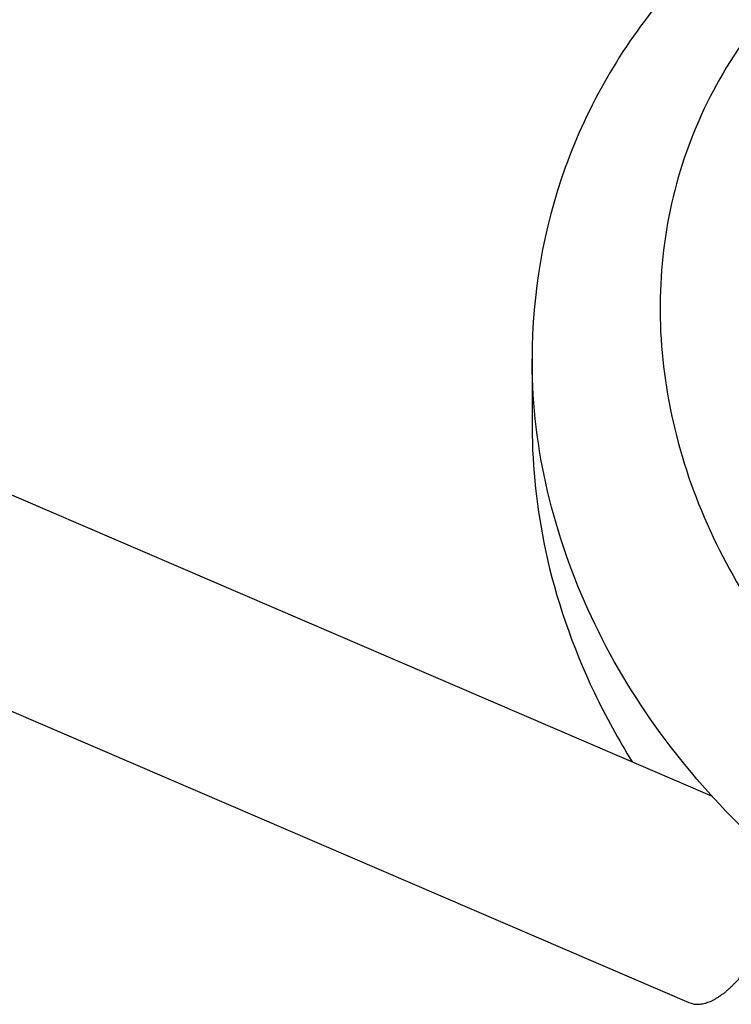
# Model space of a CAD drawing. Units: inches. Extents: x 100 to 200, y 36 to 174.
# Drawn here: x 154 to 156, y 157 to 159 of the extents above; entities that cross this region are included whole.
import ezdxf

# ---------------------------------------------------------------- set-up
doc = ezdxf.new("R2010")
doc.units = ezdxf.units.IN
doc.header["$MEASUREMENT"] = 0
doc.layers.add('Ebene 1', color=7, linetype='Continuous')

# ---------------------------------------------------------------- blocks, each defined once
blk = doc.blocks.new('block 2')
at = {"layer": 'Ebene 1', "color": 179, "lineweight": 25, "true_color": 0x1a171b}
for points in [[(155.6908, 157.4154), (146.7681, 161.2503)], [(155.6908, 157.4154), (146.7681, 161.2503)], [(155.6908, 157.4154), (146.7681, 161.2503)], [(155.6908, 157.4154), (146.7681, 161.2503)], [(155.6908, 157.4154), (146.7681, 161.2503)], [(155.6908, 157.4154), (146.7681, 161.2503)], [(155.6908, 157.4154), (146.7681, 161.2503)], [(155.6908, 157.4154), (146.7681, 161.2503)], [(155.6908, 157.4154), (146.7681, 161.2503)], [(155.6908, 157.4154), (146.7681, 161.2503)], [(155.6908, 157.4154), (146.7681, 161.2503)], [(155.6908, 157.4154), (146.7681, 161.2503)], [(155.6908, 157.4154), (146.7681, 161.2503)], [(155.6908, 157.4154), (146.7681, 161.2503)], [(155.6908, 157.4154), (146.7681, 161.2503)], [(155.6908, 157.4154), (146.7681, 161.2503)], [(155.6908, 157.4154), (146.7681, 161.2503)], [(155.6908, 157.4154), (146.7681, 161.2503)], [(155.6908, 157.4154), (146.7681, 161.2503)], [(155.6908, 157.4154), (146.7681, 161.2503)], [(155.6908, 157.4154), (146.7681, 161.2503)], [(146.6179, 160.9011), (155.6453, 157.0211)], [(146.6179, 160.9011), (155.6453, 157.0211)], [(146.6179, 160.9011), (155.6453, 157.0211)], [(146.6179, 160.9011), (155.6453, 157.0211)], [(146.6179, 160.9011), (155.6453, 157.0211)], [(146.6179, 160.9011), (155.6453, 157.0211)], [(146.6179, 160.9011), (155.6453, 157.0211)], [(146.6179, 160.9011), (155.6453, 157.0211)], [(146.6179, 160.9011), (155.6453, 157.0211)], [(146.6179, 160.9011), (155.6453, 157.0211)], [(146.6179, 160.9011), (155.6453, 157.0211)], [(146.6179, 160.9011), (155.6453, 157.0211)], [(146.6179, 160.9011), (155.6453, 157.0211)], [(146.6179, 160.9011), (155.6453, 157.0211)], [(146.6179, 160.9011), (155.6453, 157.0211)], [(146.6179, 160.9011), (155.6453, 157.0211)], [(146.6179, 160.9011), (155.6453, 157.0211)], [(146.6179, 160.9011), (155.6453, 157.0211)], [(146.6179, 160.9011), (155.6453, 157.0211)], [(146.6179, 160.9011), (155.6453, 157.0211)], [(146.6179, 160.9011), (155.6453, 157.0211)], [(155.3449, 158.2536), (155.3449, 158.2536)], [(155.3449, 158.2536), (155.3449, 158.123)], [(155.3449, 158.2536), (155.3449, 158.123)], [(155.3449, 158.2536), (155.3449, 158.123)], [(155.3449, 158.2536), (155.3449, 158.123)], [(155.3449, 158.2536), (155.3449, 158.123)], [(155.3449, 158.2536), (155.3449, 158.123)], [(155.3449, 158.2536), (155.3449, 158.123)], [(155.3449, 158.2536), (155.3449, 158.123)], [(155.3449, 158.2536), (155.3449, 158.123)], [(155.3449, 158.2536), (155.3449, 158.123)], [(155.3449, 158.2536), (155.3449, 158.123)], [(155.3449, 158.2536), (155.3449, 158.123)], [(155.3449, 158.2536), (155.3449, 158.123)], [(155.3449, 158.2536), (155.3449, 158.123)], [(155.3449, 158.2536), (155.3449, 158.123)], [(155.3449, 158.2536), (155.3449, 158.123)], [(155.3449, 158.2536), (155.3449, 158.123)], [(155.3449, 158.2536), (155.3449, 158.123)], [(155.3449, 158.2536), (155.3449, 158.123)], [(155.3449, 158.2536), (155.3449, 158.123)], [(155.3449, 158.2536), (155.3449, 158.123)], [(155.3449, 158.123), (155.3449, 158.123)], [(155.6908, 157.4154), (155.6908, 157.4154)], [(155.6453, 157.0211), (155.6453, 157.0211)]]:
    blk.add_lwpolyline(points, dxfattribs=at)
for points, knots in [([(155.7824, 159.124), (155.7817, 159.1236), (155.781, 159.1233), (155.781, 159.1229), (155.7803, 159.1222), (155.7796, 159.1217), (155.7783, 159.1212), (155.7762, 159.1195), (155.7741, 159.1179), (155.7721, 159.1164), (155.7645, 159.1105), (155.7576, 159.1045), (155.75, 159.0985), (155.7342, 159.0854), (155.7183, 159.0718), (155.7032, 159.0578), (155.6653, 159.0232), (155.6294, 158.9862), (155.597, 158.9471), (155.5151, 158.8494), (155.451, 158.7385), (155.4083, 158.6198), (155.3662, 158.5032), (155.3449, 158.379), (155.3449, 158.2536)], [0, 0, 0, 0, 1, 1, 1, 2, 2, 2, 3, 3, 3, 4, 4, 4, 5, 5, 5, 6, 6, 6, 7, 7, 7, 8, 8, 8, 8]), ([(155.9429, 159.0632), (155.8871, 159.0196), (155.8361, 158.9705), (155.792, 158.9171), (155.7486, 158.8637), (155.7107, 158.8056), (155.6804, 158.7445), (155.6501, 158.6832), (155.6274, 158.6182), (155.6122, 158.5512), (155.597, 158.4842), (155.5895, 158.4148), (155.5902, 158.3447), (155.5902, 158.2744), (155.5991, 158.2034), (155.615, 158.133), (155.6308, 158.0625), (155.6549, 157.9926), (155.6859, 157.9247), (155.7162, 157.8582), (155.7541, 157.794), (155.7976, 157.7328), (155.8403, 157.6725), (155.8892, 157.6155), (155.9429, 157.5626)], [0, 0, 0, 0, 1, 1, 1, 2, 2, 2, 3, 3, 3, 4, 4, 4, 5, 5, 5, 6, 6, 6, 7, 7, 7, 8, 8, 8, 8]), ([(155.7624, 157.3422), (155.6983, 157.4028), (155.6411, 157.4684), (155.5902, 157.5378), (155.5385, 157.6083), (155.4944, 157.6825), (155.4586, 157.7594), (155.422, 157.8377), (155.3938, 157.9185), (155.3745, 158.0003), (155.3552, 158.082), (155.3456, 158.1645), (155.3449, 158.2462), (155.3449, 158.2486), (155.3449, 158.251), (155.3449, 158.2536)], [0, 0, 0, 0, 1, 1, 1, 2, 2, 2, 3, 3, 3, 4, 4, 4, 5, 5, 5, 5]), ([(155.3449, 158.123), (155.3449, 158.0448), (155.3538, 157.9659), (155.3704, 157.887), (155.3903, 157.7945), (155.422, 157.7029), (155.4641, 157.6142), (155.4861, 157.5688), (155.5102, 157.5246), (155.5371, 157.4812)], [0, 0, 0, 0, 1, 1, 1, 2, 2, 2, 3, 3, 3, 3]), ([(155.6453, 157.0211), (155.6453, 157.0211), (155.6494, 157.0197), (155.6494, 157.0197), (155.6508, 157.0192), (155.6522, 157.0188), (155.6535, 157.0187), (155.6549, 157.0183), (155.6563, 157.0182), (155.6577, 157.018), (155.6597, 157.018), (155.6611, 157.0178), (155.6625, 157.0178), (155.6639, 157.0178), (155.6653, 157.018), (155.6673, 157.0182), (155.6687, 157.0183), (155.6701, 157.0185), (155.6715, 157.0188), (155.6735, 157.0192), (155.6749, 157.0195), (155.6763, 157.0199), (155.6784, 157.0204), (155.6797, 157.0209), (155.6818, 157.0216), (155.6832, 157.0221), (155.6852, 157.0228), (155.6866, 157.0235), (155.688, 157.0242), (155.6901, 157.025), (155.6914, 157.0259), (155.6935, 157.0268), (155.6949, 157.0276), (155.6963, 157.0285), (155.6983, 157.0295), (155.6997, 157.0306), (155.7018, 157.0316), (155.7032, 157.0328), (155.7052, 157.0338), (155.7066, 157.0352), (155.7087, 157.0362), (155.71, 157.0376), (155.7121, 157.0388), (155.7135, 157.0402), (155.7156, 157.0416), (155.7169, 157.043), (155.7183, 157.0443), (155.7204, 157.0459), (155.7218, 157.0473), (155.7238, 157.0486), (155.7252, 157.0504), (155.7266, 157.0517), (155.7287, 157.0535), (155.73, 157.055), (155.7314, 157.0567), (155.7335, 157.0583), (155.7349, 157.06), (155.7362, 157.0617), (155.7383, 157.0635), (155.7397, 157.0652), (155.7411, 157.0669), (155.7424, 157.0686), (155.7438, 157.0703), (155.7452, 157.0722), (155.7473, 157.074), (155.7486, 157.0759), (155.75, 157.0776), (155.7514, 157.0795), (155.7528, 157.0814), (155.7541, 157.0833), (155.7555, 157.0852), (155.7569, 157.0871), (155.7583, 157.0889), (155.7597, 157.0908), (155.761, 157.0927), (155.7624, 157.0946), (155.7638, 157.0965), (155.7652, 157.0984), (155.7665, 157.1003), (155.7672, 157.1022), (155.7686, 157.1041), (155.77, 157.1062), (155.7714, 157.1081), (155.7721, 157.11), (155.7734, 157.1119), (155.7748, 157.1139), (155.7762, 157.1158), (155.7769, 157.1179), (155.7783, 157.12), (155.7796, 157.122), (155.7803, 157.1241), (155.7817, 157.1262), (155.7831, 157.1284), (155.7838, 157.1305), (155.7852, 157.1327), (155.7865, 157.1349), (155.7872, 157.1372), (155.7886, 157.1396), (155.79, 157.1418), (155.7914, 157.1441), (155.792, 157.1465), (155.7934, 157.1489), (155.7941, 157.1513), (155.7955, 157.1537), (155.7969, 157.1561), (155.7976, 157.1585), (155.7989, 157.1609), (155.7996, 157.1635), (155.801, 157.1661), (155.8017, 157.1685), (155.8031, 157.1713), (155.8038, 157.1739), (155.8051, 157.1765), (155.8058, 157.179), (155.8072, 157.1816), (155.8079, 157.1844), (155.8093, 157.1871), (155.81, 157.1895), (155.8106, 157.1923), (155.812, 157.1951), (155.8127, 157.1978), (155.8134, 157.2006), (155.8141, 157.2032), (155.8155, 157.2059), (155.8162, 157.2088), (155.8168, 157.2116), (155.8175, 157.2143), (155.8182, 157.2171), (155.8189, 157.22), (155.8196, 157.2228), (155.8203, 157.2255), (155.821, 157.2281), (155.8217, 157.2311), (155.8224, 157.2335), (155.823, 157.2359), (155.8237, 157.2383), (155.8244, 157.2414), (155.8244, 157.2445), (155.8251, 157.2476), (155.8258, 157.2522), (155.8265, 157.2569), (155.8272, 157.2615), (155.8279, 157.2677), (155.8286, 157.2738), (155.8292, 157.2798)], [0, 0, 0, 0, 1, 1, 1, 2, 2, 2, 3, 3, 3, 4, 4, 4, 5, 5, 5, 6, 6, 6, 7, 7, 7, 8, 8, 8, 9, 9, 9, 10, 10, 10, 11, 11, 11, 12, 12, 12, 13, 13, 13, 14, 14, 14, 15, 15, 15, 16, 16, 16, 17, 17, 17, 18, 18, 18, 19, 19, 19, 20, 20, 20, 21, 21, 21, 22, 22, 22, 23, 23, 23, 24, 24, 24, 25, 25, 25, 26, 26, 26, 27, 27, 27, 28, 28, 28, 29, 29, 29, 30, 30, 30, 31, 31, 31, 32, 32, 32, 33, 33, 33, 34, 34, 34, 35, 35, 35, 36, 36, 36, 37, 37, 37, 38, 38, 38, 39, 39, 39, 40, 40, 40, 41, 41, 41, 42, 42, 42, 43, 43, 43, 44, 44, 44, 45, 45, 45, 46, 46, 46, 47, 47, 47, 48, 48, 48, 48])]:
    blk.add_open_spline(points, degree=3, knots=knots, dxfattribs=at)

msp = doc.modelspace()

# ---------------------------------------------------------------- block references
at = {"layer": 'Ebene 1'}
msp.add_blockref('block 2', (0, 0), dxfattribs=at)

doc.saveas('drawing.dxf')
